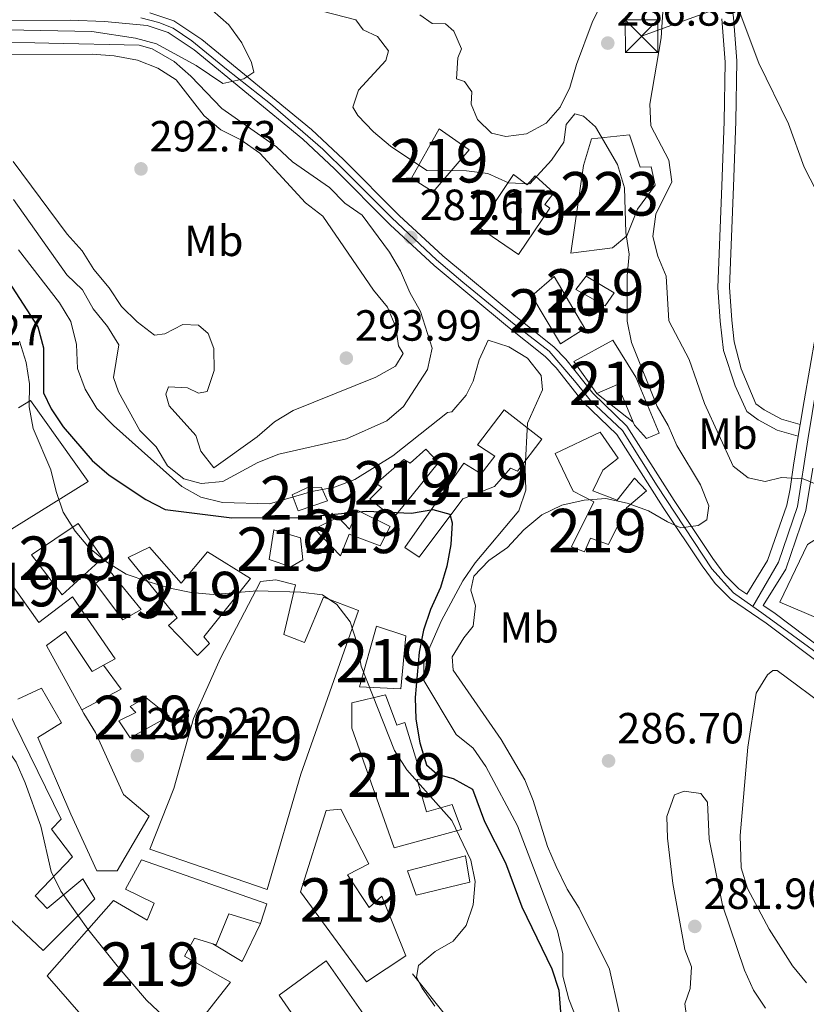
# Model space of a CAD drawing. Units: metres. Extents: x 608343 to 615298, y 4669119 to 4673859.
# Drawn here: x 612859 to 613040, y 4672304 to 4672531 of the extents above; entities that cross this region are included whole.
import ezdxf
from ezdxf.enums import TextEntityAlignment as Align

# ---------------------------------------------------------------- set-up
doc = ezdxf.new("R2010")
doc.units = ezdxf.units.M
doc.header["$MEASUREMENT"] = 0
for name, pattern in [('DGN Style 3', [121.43782000000002, 86.74130000000001, -34.69652000000001]), ('DGN Style 4', [138.87282130000003, 69.39304000000001, -34.69652000000001, 0.08674130000000001, -34.69652000000001]), ('DGN Style 7', [173.48260000000005, 78.06717, -34.69652000000001, 26.02239, -34.69652000000001])]:
    doc.linetypes.add(name, pattern=pattern)
for name, color, linetype, lineweight in [('Nivel 15', 7, 'Continuous', 0), ('Nivel 16', 7, 'Continuous', 0), ('Nivel 21', 7, 'Continuous', 0), ('Nivel 23', 7, 'Continuous', 0), ('Nivel 32', 7, 'Continuous', 0), ('Nivel 36', 7, 'Continuous', 0), ('Nivel 37', 7, 'Continuous', 0), ('Nivel 4', 7, 'Continuous', 0), ('Nivel 41', 7, 'Continuous', 0), ('Nivel 48', 7, 'Continuous', 0), ('Nivel 5', 7, 'Continuous', 0), ('Nivel 52', 7, 'Continuous', 0), ('Nivel 54', 7, 'Continuous', 0), ('Nivel 7', 7, 'Continuous', 0)]:
    doc.layers.add(name, color=color, linetype=linetype, lineweight=lineweight)
doc.styles.add('Style-arial', font='arial.shx', dxfattribs={"bigfont": 'arialbig.shx'})
doc.styles.add('Style-Arial Narrow', font='txt')

# ---------------------------------------------------------------- blocks, each defined once
blk = doc.blocks.new('5PATER')
at = {"layer": 'Nivel 7', "linetype": 'Continuous', "lineweight": 0}
h = blk.add_hatch(color=51, dxfattribs=at)
edge = h.paths.add_edge_path()
edge.add_ellipse((-0.003697630017995834, -0.004102867096662521), major_axis=(-1.095731442372465, -1.110710699892244), ratio=0.9994222409660318, start_angle=0, end_angle=360)
blk = doc.blocks.new('5TME_1')
at = {"layer": 'Nivel 32', "color": 7, "linetype": 'Continuous', "lineweight": 0}
for p, q in [((-37.49965077638626, 37.49965074658394), (37.49965074658394, -37.49965074658394)), ((37.19965353608131, 37.79964795708656), (-37.19965356588364, -37.79964795708656))]:
    blk.add_line(p, q, dxfattribs=at)
at = {"layer": 'Nivel 32', "color": 7, "linetype": 'Continuous', "lineweight": 0, "flags": 128}
blk.add_lwpolyline([(-37.49965077638626, -37.49965074658394), (37.49965074658394, -37.49965074658394), (37.49965074658394, 37.49965074658394), (-37.49965077638626, 37.49965074658394), (-37.19965356588364, -37.79964795708656)], dxfattribs=at)

msp = doc.modelspace()

# ---------------------------------------------------------------- linework, layer by layer
at = {"layer": 'Nivel 15', "color": 51, "linetype": 'Continuous', "lineweight": 13}
for points in [[(612955.4499999993, 4672505.550000001, 289), (612949.120000001, 4672494.199999999, 288.59), (612954.0500000007, 4672491.050000001, 288.38), (612962.3299999982, 4672500.68, 289), (612955.4499999993, 4672505.550000001, 289)], [(612972.5300000012, 4672495.050000001, 286.5), (612964.5100000016, 4672482.91, 286.92), (612973.6900000013, 4672476.629999999, 286.29), (612980.8399999999, 4672487.289999999, 285.66), (612979.6900000013, 4672488.16, 285.87), (612981.7699999996, 4672490.780000001, 285.66), (612977.5399999991, 4672494.739999998, 286.08), (612975.6400000006, 4672492.620000001, 287.13), (612972.5300000012, 4672495.050000001, 286.5)], [(612981.8999999985, 4672471.559999999, 284.62), (612988.9200000018, 4672459.670000002, 283.58), (612983.3099999987, 4672456.149999999, 283.16), (612976.7699999996, 4672467.190000001, 283.16), (612981.8999999985, 4672471.559999999, 284.62)], [(612989.2600000016, 4672471.690000001, 285.66), (612995.6700000018, 4672467.830000002, 285.87), (612993.5799999982, 4672464.890000001, 286.29), (612986.8299999982, 4672468.580000002, 285.87), (612989.2600000016, 4672471.690000001, 285.66)], [(612986.370000001, 4672452.059999999, 287.13), (612995.3599999994, 4672456.98, 286.29), (613000.6400000006, 4672448.48, 287.96), (613005.9600000009, 4672435.640000001, 287.13), (613003.0799999982, 4672434.379999999, 286.29), (613000.3299999982, 4672437.469999999, 286.29), (613000.0399999991, 4672438.149999999, 286.35), (612996.4100000001, 4672446.760000002, 287.13), (612991.6799999997, 4672444.719999999, 287.13), (612986.370000001, 4672452.059999999, 287.13)], [(612849.3000000007, 4672408.690000001, 274.08), (612874.8000000007, 4672424.52, 278.04), (612861.620000001, 4672443.100000001, 274.28), (612858.8399999999, 4672441.440000001, 273.95)], [(612961.1600000001, 4672428.699999999, 281.28), (612947.5899999999, 4672409.370000001, 277.94), (612950.8599999994, 4672407.109999999, 277.94), (612960.9299999997, 4672420.52, 281.91), (612968.1900000013, 4672423.330000002, 281.07), (612971.8200000003, 4672427.57, 286.71), (612973.4699999988, 4672426.859999999, 286.92), (612979.0199999996, 4672434.219999999, 286.92), (612970.3500000015, 4672440.98, 285.04), (612964.2800000012, 4672432.960000001, 285.04), (612968.2199999988, 4672430.34, 286.29), (612965.1000000015, 4672426.25, 283.16), (612961.1600000001, 4672428.699999999, 281.28)], [(613003.0799999982, 4672422.350000001, 289.42), (612998.4600000009, 4672418.469999999, 288.8), (612994.379999999, 4672410.07, 290.05), (612990.25, 4672411.52, 290.05), (612988.8200000003, 4672408.379999999, 289.63), (612985.8500000015, 4672409.469999999, 290.05), (612990.9800000004, 4672419.850000001, 289), (612986.2100000009, 4672422.32, 286.08), (612982.1000000015, 4672430.960000001, 284.41), (612992.4299999997, 4672435.850000001, 285.25), (612996.6099999994, 4672429.890000001, 285.66), (612993.0199999996, 4672427.149999999, 285.66), (612990.7199999988, 4672422.359999999, 288.8), (612996.3399999999, 4672420.199999999, 289), (613000.3200000003, 4672425.27, 289.21), (613003.0799999982, 4672422.350000001, 289.42)], [(612952.3900000006, 4672431.960000001, 279.19), (612955.3099999987, 4672428.870000001, 277.94), (612949.2600000016, 4672421.350000001, 280.03), (612944.9299999997, 4672416.129999999, 279.61), (612939.5399999991, 4672420.449999999, 280.66), (612942.2899999991, 4672423.219999999, 281.28), (612940.9800000004, 4672424.09, 281.49), (612947.3099999987, 4672429.59, 280.03), (612948.7899999991, 4672428.710000001, 278.78), (612952.3900000006, 4672431.960000001, 279.19)], [(612929.8399999999, 4672420.059999999, 282.53), (612923.0899999999, 4672417.739999998, 282.32), (612921.6900000013, 4672421.449999999, 282.53), (612925.0799999982, 4672423.030000001, 282.12), (612928.4200000018, 4672423.100000001, 282.12), (612929.8399999999, 4672420.059999999, 282.53)], [(612944.2100000009, 4672414.140000001, 279.19), (612941.9100000001, 4672409.699999999, 278.57), (612934.8099999987, 4672412.399999999, 280.24), (612932.8299999982, 4672407.440000001, 280.66), (612926.8200000003, 4672413.629999999, 280.45), (612932.2399999984, 4672416.309999999, 281.49), (612934.8399999999, 4672413.57, 279.82), (612936.8000000007, 4672417.859999999, 279.4), (612944.2100000009, 4672414.140000001, 279.19)], [(612861.8000000007, 4672407.68, 275.33), (612868.8900000006, 4672398.460000001, 276.58), (612878.1499999985, 4672406.890000001, 274.49), (612872.5300000012, 4672414.899999999, 277.83), (612861.8000000007, 4672407.68, 275.33)], [(612917.4600000009, 4672413.390000001, 279.4), (612923.5899999999, 4672411.539999999, 278.98), (612924.120000001, 4672406.52, 279.19), (612921.3999999985, 4672404.920000002, 279.19), (612916.4299999997, 4672406.57, 279.19), (612917.4600000009, 4672413.390000001, 279.4)], [(612895.3099999987, 4672393.210000001, 273.24), (612884, 4672407.059999999, 274.49), (612888.9100000001, 4672409.43, 274.08), (612896.1999999993, 4672401.199999999, 277.62), (612902.25, 4672408.379999999, 277.21), (612912.1000000015, 4672402.260000002, 277.21), (612901.370000001, 4672388.859999999, 273.66), (612902.6700000018, 4672387.32, 272.4), (612899.9100000001, 4672384.559999999, 272.82), (612893.2600000016, 4672391.43, 272.2), (612895.3099999987, 4672393.210000001, 273.24)], [(612858.6999999993, 4672374.52, 275.12), (612864.120000001, 4672377.039999999, 275.33), (612868.7399999984, 4672369.059999999, 274.08), (612863.3000000007, 4672365.699999999, 271.78), (612870.8299999982, 4672348.120000001, 275.54), (612876.8099999987, 4672335.09, 275.54), (612881.4899999984, 4672335.120000001, 274.7), (612888.8599999994, 4672347.609999999, 268.86), (612882.9800000004, 4672352.620000001, 269.48), (612876.5300000012, 4672366.84, 270.53), (612873.8099999987, 4672371.260000002, 272.61), (612873.370000001, 4672372.07, 272.76), (612865.2300000004, 4672386.870000001, 275.33), (612869.6600000001, 4672390.080000002, 275.33), (612875.75, 4672380.890000001, 275.54), (612878.370000001, 4672382.309999999, 274.91), (612881.0100000016, 4672383.75, 274.28), (612871.2199999988, 4672398.059999999, 274.08), (612863.5399999991, 4672392.09, 273.45), (612851.9600000009, 4672408.289999999, 275.54)], [(612879.8999999985, 4672403.830000002, 271.36), (612876.4899999984, 4672401.09, 271.36), (612882.7699999996, 4672392.719999999, 271.36), (612887.0100000016, 4672395.109999999, 271.57), (612879.8999999985, 4672403.830000002, 271.36)], [(612914.4200000018, 4672401.530000001, 273.87), (612905.2399999984, 4672383.91, 277.62), (612899.0100000016, 4672370.050000001, 275.33), (612894.5500000007, 4672353.969999999, 274.08), (612888.9800000004, 4672340.09, 275.12), (612915.9499999993, 4672330.82, 270.73), (612923.7100000009, 4672357.330000002, 272.4), (612936.9600000009, 4672394.879999999, 279.5), (612928.8599999994, 4672397.949999999, 279.71), (612924.5599999987, 4672387.550000001, 278.25), (612919.7600000016, 4672389.350000001, 275.95), (612922.4200000018, 4672400.800000001, 274.08), (612917.9400000013, 4672401.93, 273.66), (612914.4200000018, 4672401.530000001, 273.87)], [(612947.8200000003, 4672389.07, 278.25), (612946.6499999985, 4672376.899999999, 277), (612937.1400000006, 4672377.34, 275.33), (612941.0300000012, 4672391.260000002, 275.95), (612947.8200000003, 4672389.07, 278.25)], [(612852.370000001, 4672379.949999999, 273.56), (612868.6499999985, 4672346.920000002, 272.3), (612866.4200000018, 4672344.640000001, 272.93), (612871.25, 4672338.330000002, 273.56), (612862.6499999985, 4672329.379999999, 276.48), (612865.4100000001, 4672326.460000001, 275.64), (612873.620000001, 4672333.25, 272.09), (612876.3299999982, 4672328.66, 272.09), (612864.4699999988, 4672316.800000001, 274.39), (612855.0300000012, 4672325.75, 269.59)], [(612888.0700000003, 4672374.91, 270.21), (612893.4600000009, 4672370.580000002, 269.38), (612884.4699999988, 4672365.66, 268.75), (612881.9100000001, 4672369.57, 268.96), (612885.8000000007, 4672371.469999999, 269.79), (612884.5, 4672372.84, 270), (612888.0700000003, 4672374.91, 270.21)], [(612943.1000000015, 4672375.5, 273.24), (612935.3599999994, 4672373.710000001, 273.24), (612935.370000001, 4672367.859999999, 277.21), (612945.120000001, 4672340.359999999, 275.74), (612960.6099999994, 4672344.600000001, 274.49), (612958.4299999997, 4672350.350000001, 274.08), (612952.5399999991, 4672348.670000002, 276.37), (612950.4100000001, 4672356.080000002, 276.37), (612951.5799999982, 4672356.219999999, 276.37), (612947.6000000015, 4672369.190000001, 277.21), (612945.7399999984, 4672368.580000002, 271.99), (612943.1000000015, 4672375.5, 273.24)], [(612932.8399999999, 4672349.219999999, 272.61), (612929.4899999984, 4672348.98, 272.2), (612923.620000001, 4672330.27, 274.08), (612938.75, 4672309.629999999, 275.95), (612947.7699999996, 4672315.559999999, 275.95), (612942.3099999987, 4672329.239999998, 275.33), (612939.3900000006, 4672326.649999999, 275.12), (612934.4200000018, 4672334.140000001, 274.91), (612939.3399999999, 4672336.68, 274.7), (612932.8399999999, 4672349.219999999, 272.61)], [(612887.0700000003, 4672337.640000001, 273.87), (612915.8599999994, 4672327.48, 270.73), (612914.3999999985, 4672323.010000002, 270.94), (612907.1099999994, 4672325.219999999, 271.78), (612904.2399999984, 4672318.109999999, 271.99), (612903.4699999988, 4672318.34, 272.05), (612899.2699999996, 4672319.59, 272.4), (612896.9800000004, 4672315.48, 278.88), (612907.5100000016, 4672309.5, 275.95), (612899.7100000009, 4672299.530000001, 277.42), (612885.6799999997, 4672287.73, 277.21), (612865.4499999993, 4672311.010000002, 276.79), (612880.629999999, 4672328.300000001, 274.49), (612888.3599999994, 4672323.739999998, 271.99), (612889.9699999988, 4672327.699999999, 273.45), (612883.379999999, 4672330.890000001, 273.66), (612887.0700000003, 4672337.640000001, 273.87)], [(612918.7399999984, 4672306.559999999, 273.55), (612929.4800000004, 4672314.449999999, 273.97), (612953.1000000015, 4672280.710000001, 274.18), (612968.7399999984, 4672254.710000001, 273.55), (612959.0700000003, 4672249.129999999, 274.8), (612928.370000001, 4672292.59, 274.59), (612918.7399999984, 4672306.559999999, 273.55)]]:
    msp.add_polyline3d(points, dxfattribs=at)
at = {"layer": 'Nivel 15', "color": 1, "linetype": 'Continuous', "lineweight": 13}
msp.add_polyline3d([(612999.1900000013, 4672504.120000001, 287.06), (612990.4800000004, 4672503.190000001, 286.85), (612988.6400000006, 4672497.07, 288.52), (612985.7300000004, 4672476.93, 287.06), (612995.2899999991, 4672478.170000002, 287.06), (612998.5399999991, 4672480.920000002, 287.68), (613001.0500000007, 4672487.030000001, 288.1), (613005.0500000007, 4672492.600000001, 287.48), (613004.1700000018, 4672496.800000001, 288.1), (613001.6600000001, 4672496.699999999, 287.89), (612999.1900000013, 4672504.120000001, 287.06)], dxfattribs=at)
at = {"layer": 'Nivel 16', "color": 1, "linetype": 'Continuous', "lineweight": 13, "elevation": 286.31, "flags": 128}
msp.add_lwpolyline([(613000.0399999991, 4672438.149999999), (612991.6799999997, 4672444.719999999)], dxfattribs=at)
at = {"layer": 'Nivel 16', "color": 1, "linetype": 'Continuous', "lineweight": 13, "extrusion": (-0.06596919631637199, -0.04857072695820793, 0.9966388260649508), "elevation": -267101.8005159421, "flags": 128}
msp.add_lwpolyline([(-3399193.796760606, 3252831.778772924), (-3399187.016495124, 3252831.778772924), (-3399188.515197501, 3252821.647060771)], dxfattribs=at)
at = {"layer": 'Nivel 16', "color": 1, "linetype": 'Continuous', "lineweight": 13, "extrusion": (0.001286621144558179, -0.03724873674245487, 0.9993051967327707), "elevation": -172978.9992524488, "flags": 128}
msp.add_lwpolyline([(773841.1817802638, 4645160.33479966), (773836.6829174049, 4645151.749024628), (773830.0970828533, 4645156.041912144)], dxfattribs=at)
at = {"layer": 'Nivel 16', "color": 1, "linetype": 'Continuous', "lineweight": 13, "extrusion": (-0.04929940739594472, 0.06233327764995213, 0.9968370633798799), "elevation": 261291.9627516684, "flags": 128}
msp.add_lwpolyline([(-3379150.32916788, -3274029.784043495), (-3379150.32916788, -3274016.571916491)], dxfattribs=at)
at = {"layer": 'Nivel 16', "color": 1, "linetype": 'Continuous', "lineweight": 13}
msp.add_polyline3d([(612948.1799999997, 4672335.059999999, 271), (612961.4699999988, 4672338.530000001, 271), (612962.4699999988, 4672332.489999998, 271.21), (612950.1900000013, 4672329.489999998, 271.42), (612948.1799999997, 4672335.059999999, 271)], dxfattribs=at)
at = {"layer": 'Nivel 21', "color": 7, "linetype": 'DGN Style 3', "lineweight": 0}
msp.add_polyline3d([(612956.5399999991, 4672576.91, 293.83), (612971.3500000015, 4672570.48, 293.34), (612986.1900000013, 4672565.48, 293.02), (612994.7899999991, 4672560.530000001, 292.39), (613002.4100000001, 4672557.469999999, 291.55), (613006.7199999988, 4672554.960000001, 291.82), (613010.9100000001, 4672551.48, 292.52), (613015.0100000016, 4672546.780000001, 293.43), (613020.1099999994, 4672540.649999999, 293.64), (613022.4200000018, 4672535.420000002, 294.36), (613023.0799999982, 4672531.100000001, 294.68), (613023.8099999987, 4672521.129999999, 294.29), (613023.6099999994, 4672507.16, 293.85), (613023.0300000012, 4672492.280000001, 294.1), (613022.1099999994, 4672469.109999999, 292.19), (613022.6499999985, 4672461.57, 291.55), (613023.1900000013, 4672456.609999999, 291.56), (613024.8200000003, 4672450.399999999, 291.29), (613028.2300000004, 4672442.34, 291.14), (613030.129999999, 4672440.949999999, 290.93), (613034.0799999982, 4672438.830000002, 290.02), (613038.4100000001, 4672437.609999999, 290.72)], dxfattribs=at)
at = {"layer": 'Nivel 21', "color": 7, "linetype": 'Continuous', "lineweight": 13}
for points in [[(613057.0300000012, 4672372.050000001, 289), (613030.5599999987, 4672391.98, 287.92), (613022.3599999994, 4672397.550000001, 286.87), (613018.8399999999, 4672401.109999999, 286.44), (613015.870000001, 4672405.120000001, 286.02), (613006.9100000001, 4672418.539999999, 284.37), (612996.2699999996, 4672435.330000002, 282.97), (612988.5399999991, 4672442.77, 282.28), (612982.3200000003, 4672450.609999999, 281.82), (612979.8099999987, 4672453.210000001, 281.65), (612971.1499999985, 4672460.129999999, 279.98), (612954.3299999982, 4672474.129999999, 281.65), (612944.2300000004, 4672483.440000001, 282.28), (612931.3999999985, 4672496.330000002, 282.49), (612924.1600000001, 4672503.120000001, 281.24), (612899.1499999985, 4672523.620000001, 279), (612893.1799999997, 4672527.640000001, 278.52), (612888.3999999985, 4672529.210000001, 278.38), (612878.5599999987, 4672530.140000001, 278.18), (612870.7300000004, 4672530.460000001, 277.81), (612852.8299999982, 4672530.43, 275.18), (612832.8599999994, 4672531.289999999, 274.29)], [(613041.8900000006, 4672458.07, 291.82), (613039.3299999982, 4672443.02, 290.63), (613038.4100000001, 4672437.609999999, 290.57), (613037.9499999993, 4672434.949999999, 290.54), (613036.8099999987, 4672428.23, 290.47), (613036.1099999994, 4672422.809999999, 289.61), (613035.3099999987, 4672419.07, 288.96), (613030.9100000001, 4672406.350000001, 287.62), (613026.1000000015, 4672398.600000001, 286.97), (613024.2699999996, 4672399.850000001, 286.87), (613021.1000000015, 4672403.050000001, 286.44), (613018.3000000007, 4672406.830000002, 286.02), (613009.3999999985, 4672420.16, 284.37), (612998.5899999999, 4672437.219999999, 282.97), (612990.75, 4672444.77, 282.28), (612984.5599999987, 4672452.580000002, 281.82), (612981.8099999987, 4672455.41, 281.65), (612973.0300000012, 4672462.440000001, 279.98), (612956.2899999991, 4672476.370000001, 281.65), (612946.3000000007, 4672485.580000002, 282.28), (612933.4699999988, 4672498.460000001, 282.49), (612926.120000001, 4672505.350000001, 281.24), (612900.9200000018, 4672526.010000002, 279), (612894.5, 4672530.330000002, 278.52), (612889.0100000016, 4672532.140000001, 278.38)], [(613058.9100000001, 4672374.359999999, 289), (613032.2899999991, 4672394.399999999, 287.92), (613029.870000001, 4672396.039999999, 286.96), (613035.0500000007, 4672404.370000001, 287.62), (613039.7100000009, 4672417.850000001, 288.96), (613041.3200000003, 4672427.559999999, 290.47)], [(613040.0599999987, 4672410.010000002, 288.85), (613043.8000000007, 4672412.41, 289.06), (613058.2100000009, 4672389.789999999, 288.85), (613055.1400000006, 4672387.699999999, 288.85), (613033.6799999997, 4672396.82, 288.22), (613040.0599999987, 4672410.010000002, 288.85)]]:
    msp.add_polyline3d(points, dxfattribs=at)
at = {"layer": 'Nivel 21', "color": 7, "linetype": 'Continuous', "lineweight": 0}
msp.add_polyline3d([(613020.4200000018, 4672530.800000001, 294.68), (613021.129999999, 4672520.830000002, 294.29), (613020.9299999997, 4672507.23, 293.85), (613020.3500000015, 4672492.390000001, 294.1), (613019.4299999997, 4672469.059999999, 292.19), (613019.9800000004, 4672461.309999999, 291.55), (613020.8000000007, 4672454.609999999, 291.55), (613023.4100000001, 4672446.52, 291.14), (613026.0899999999, 4672440.600000001, 291.14), (613028.6999999993, 4672438.690000001, 290.93), (613033.0700000003, 4672436.34, 290.02), (613037.9499999993, 4672434.949999999, 290.72)], dxfattribs=at)
at = {"layer": 'Nivel 23', "color": 7, "linetype": 'DGN Style 4', "lineweight": 0}
for points in [[(612886.9299999997, 4672530.989999998, 278.35), (612891.1000000015, 4672529.899999999, 278.45), (612894.3599999994, 4672528.629999999, 278.56), (612898.6099999994, 4672525.73, 278.89), (612906.5799999982, 4672519.210000001, 279.59), (612916.6900000013, 4672511.280000001, 280.48), (612928.7300000004, 4672500.859999999, 281.85), (612934.3500000015, 4672495.330000002, 282.46), (612944.5500000007, 4672485.050000001, 282.29), (612954.870000001, 4672475.449999999, 281.67), (612960.9299999997, 4672470.289999999, 281.08), (612972.6700000018, 4672460.620000001, 280.11), (612980.7300000004, 4672454.460000001, 281.63), (612986.5199999996, 4672447.670000002, 282.05), (612990.2100000009, 4672443.09, 282.34), (612997.5399999991, 4672436.199999999, 282.98), (613005.5100000016, 4672423.52, 284.02), (613018.0599999987, 4672404.48, 286.18), (613023.0399999991, 4672398.960000001, 286.84), (613027.4899999984, 4672395.800000001, 287.11)], [(613027.4899999984, 4672395.800000001, 287.11), (613033.3900000006, 4672405.969999999, 287.68), (613037.75, 4672418.780000001, 289.02), (613040.1700000018, 4672434.07, 290.54), (613043.0500000007, 4672451.77, 292.06), (613044.4499999993, 4672460.050000001, 292.08), (613049.8299999982, 4672484.789999999, 294.7), (613051.8299999982, 4672497.43, 296.18), (613052.7899999991, 4672509.460000001, 297.28), (613054.9100000001, 4672521.580000002, 298.04)], [(613027.4899999984, 4672395.800000001, 287.11), (613029.5599999987, 4672394.34, 287.38), (613036.5899999999, 4672389.210000001, 288.13), (613046, 4672382.32, 288.51)]]:
    msp.add_polyline3d(points, dxfattribs=at)
at = {"layer": 'Nivel 32', "color": 6, "linetype": 'DGN Style 7', "lineweight": 0}
msp.add_polyline3d([(613001.9400000013, 4672526.800000001, 288.86), (613057.3500000015, 4672547.030000001, 302.09), (613147.2399999984, 4672410.239999998, 301.13), (613230.8299999982, 4672283.02, 300.99)], dxfattribs=at)
at = {"layer": 'Nivel 36', "color": 92, "linetype": 'Continuous', "lineweight": 0}
msp.add_polyline3d([(613039.8000000007, 4672309.390000001, 288.36), (613036.5799999982, 4672313.300000001, 288.22), (613031.2800000012, 4672321.719999999, 287.94), (613026.3099999987, 4672331.050000001, 287.94), (613024.8299999982, 4672335.77, 287.94), (613024.5899999999, 4672343.210000001, 287.94), (613026.3500000015, 4672363.530000001, 287.94), (613028.2899999991, 4672375.870000001, 287.94), (613030.8999999985, 4672380.120000001, 287.94), (613032.1099999994, 4672381.109999999, 287.94), (613033.1099999994, 4672381.080000002, 287.94), (613045.2300000004, 4672372.059999999, 287.94)], dxfattribs=at)
at = {"layer": 'Nivel 4', "color": 30, "linetype": 'Continuous', "lineweight": 30, "elevation": 275, "flags": 128}
msp.add_lwpolyline([(612854.8500000015, 4672473.059999999), (612863.3099999987, 4672460.039999999), (612864.6000000015, 4672455.199999999), (612864.5399999991, 4672444.899999999), (612866.3299999982, 4672441.210000001), (612869.1000000015, 4672437.050000001), (612875.7600000016, 4672429.32), (612879.6700000018, 4672425.98), (612888.1000000015, 4672420.379999999), (612892.5500000007, 4672418.100000001), (612907.8000000007, 4672416.149999999), (612923.370000001, 4672416.210000001), (612938.6600000001, 4672417.670000002), (612949.0799999982, 4672417.210000001), (612954.0100000016, 4672418.120000001), (612957.8999999985, 4672416.989999998), (612958.4400000013, 4672415.02), (612958.129999999, 4672410.030000001), (612957.2300000004, 4672405.030000001), (612955.7399999984, 4672400.18), (612953.4299999997, 4672395.080000002), (612951.8299999982, 4672390.350000001), (612950.8500000015, 4672385.309999999), (612949.9299999997, 4672374.93), (612950.1000000015, 4672369.93), (612951, 4672364.460000001), (612952.5399999991, 4672359.440000001), (612954.9699999988, 4672357.309999999), (612958.6600000001, 4672356.330000002), (612963.1400000006, 4672353.82), (612965.8900000006, 4672346.43), (612970.7300000004, 4672336.93), (612974.4400000013, 4672326.84), (612981.3299999982, 4672312.559999999), (612982.9800000004, 4672307.719999999), (612983.3099999987, 4672302.73)], dxfattribs=at)
at = {"layer": 'Nivel 5', "color": 30, "linetype": 'Continuous', "lineweight": 0, "flags": 128}
for points, elevation in [([(612950.9899999984, 4672531.68), (612953.870000001, 4672529.670000002), (612956.9200000018, 4672529.66), (612958.8000000007, 4672527.920000002), (612960.620000001, 4672523.91), (612959.7199999988, 4672521.84), (612959.4699999988, 4672516.969999999), (612961.2800000012, 4672516.399999999), (612962.9699999988, 4672514), (612962.7800000012, 4672511.170000002), (612964.2899999991, 4672507.66), (612967.5, 4672504.489999998), (612970.7399999984, 4672503.73), (612975.5199999996, 4672504.399999999), (612980, 4672506.800000001), (612983.2600000016, 4672510.489999998), (612985.4699999988, 4672514.98), (612987, 4672520.300000001), (612990.6099999994, 4672529.949999999), (612995.1799999997, 4672539.280000001)], 290), ([(613007.0799999982, 4672536.059999999), (613006.4400000013, 4672526.43), (613003.8500000015, 4672511.18)], 290), ([(613023.4600000009, 4672535.149999999), (613028.8999999985, 4672520.57), (613035.6900000013, 4672506.66), (613039.2699999996, 4672496.73), (613046.3500000015, 4672483.010000002)], 295), ([(612903.3000000007, 4672532.77), (612907.129999999, 4672529.41), (612910.1600000001, 4672525.260000002), (612912.3500000015, 4672520.75), (612912.879999999, 4672518.489999998), (612910.5599999987, 4672516.98), (612905.7699999996, 4672515.890000001), (612899.6799999997, 4672520.050000001), (612890.5, 4672525.039999999), (612885.6700000018, 4672526.309999999), (612875.6600000001, 4672527.830000002), (612844.3299999982, 4672528.489999998)], 280), ([(612926.1900000013, 4672533.149999999), (612936.2899999991, 4672530.559999999), (612938.0100000016, 4672528.239999998), (612941.3299999982, 4672526.710000001), (612943.8299999982, 4672523.449999999), (612943.1799999997, 4672521.190000001), (612936.9200000018, 4672514.359999999), (612935.6600000001, 4672510.5), (612936.8000000007, 4672508.580000002), (612940.370000001, 4672504.84), (612944.3099999987, 4672501.57), (612952.6499999985, 4672495.91), (612961.6999999993, 4672495.899999999), (612966.6600000001, 4672495.280000001), (612971.3999999985, 4672493.140000001), (612976.2600000016, 4672492.870000001), (612981.25, 4672498.330000002), (612984.0799999982, 4672502.449999999), (612984.629999999, 4672506.469999999), (612986.629999999, 4672508.940000001), (612988.5799999982, 4672508.460000001), (612991.3500000015, 4672506), (612996.4400000013, 4672497.309999999), (612998, 4672491.98), (612998.3399999999, 4672481.670000002), (612999.1099999994, 4672476.73), (612998.6600000001, 4672471.73), (612998.6099999994, 4672461.34), (612999.620000001, 4672456.440000001), (613005.5300000012, 4672441.73), (613008.0700000003, 4672437.350000001), (613010.0399999991, 4672432.760000002), (613015.5, 4672423.73), (613017.4299999997, 4672418.940000001), (613016.9200000018, 4672415.73), (613014.9200000018, 4672414.390000001), (613010.9800000004, 4672413.870000001), (613007.870000001, 4672415.219999999), (613003.5300000012, 4672417.789999999), (612998.629999999, 4672419.510000002), (612993.7199999988, 4672420.59), (612988.7399999984, 4672420.210000001), (612983.620000001, 4672419.050000001), (612979.0199999996, 4672416.830000002), (612974.870000001, 4672413.43), (612971.1600000001, 4672409.379999999), (612966.870000001, 4672406.34), (612963.4100000001, 4672402.75), (612962.7199999988, 4672399.52), (612963.7800000012, 4672395.989999998)], 285), ([(612857.7199999988, 4672489.32), (612869.9299999997, 4672471.989999998), (612873.5500000007, 4672468.510000002), (612876.0199999996, 4672464.149999999), (612879.2399999984, 4672460.140000001), (612881.8999999985, 4672455.899999999), (612880.6400000006, 4672448.420000002), (612881.8200000003, 4672445.09), (612886.7300000004, 4672436.25), (612890.4200000018, 4672432.510000002), (612893.0300000012, 4672428.109999999), (612896.7800000012, 4672425.120000001), (612900.8099999987, 4672424.059999999), (612905.7899999991, 4672424.5), (612913.8299999982, 4672428.890000001), (612918.6000000015, 4672430.800000001), (612934.1499999985, 4672434.34), (612943.4600000009, 4672438.43), (612947.25, 4672441.73), (612952.7800000012, 4672450.210000001), (612953.8500000015, 4672455.100000001), (612951.1799999997, 4672463.550000001), (612948.75, 4672467.93), (612946.5700000003, 4672472.920000002), (612944.0300000012, 4672477.219999999), (612937.7800000012, 4672485.699999999), (612933.8000000007, 4672488.460000001), (612930.2800000012, 4672492.010000002), (612921.8000000007, 4672497.940000001), (612918.1099999994, 4672501.359999999), (612905.5300000012, 4672510.18), (612898.379999999, 4672517.609999999), (612894.5700000003, 4672520.949999999), (612889.5100000016, 4672523.920000002), (612886.5500000007, 4672524.739999998), (612865.7699999996, 4672525.170000002), (612839.8399999999, 4672525.800000001)], 285), ([(612857.6099999994, 4672498.010000002), (612870.0100000016, 4672481.32), (612873.4899999984, 4672477.469999999), (612876.1600000001, 4672473.239999998), (612879.6400000006, 4672468.960000001), (612882.4600000009, 4672464.73), (612886.1099999994, 4672461.219999999), (612890.0599999987, 4672458.129999999), (612892.4600000009, 4672458.399999999), (612896.6099999994, 4672460.550000001), (612900.1900000013, 4672460.399999999), (612902.379999999, 4672458.48), (612903.6900000013, 4672455.039999999), (612903.7600000016, 4672450.030000001), (612902.1400000006, 4672445.210000001), (612900.1600000001, 4672444.82), (612897.6600000001, 4672446.059999999), (612893.3099999987, 4672446.27), (612892.6400000006, 4672444.539999999), (612893.4100000001, 4672441.870000001), (612899.5700000003, 4672435.080000002), (612900.6799999997, 4672431.510000002), (612903.7100000009, 4672427.68), (612913.6900000013, 4672434.800000001), (612917.6400000006, 4672438.23), (612921.8999999985, 4672440.850000001), (612940.8900000006, 4672448.460000001), (612945.3999999985, 4672450.98), (612947.1700000018, 4672453.93), (612946.1099999994, 4672455.670000002), (612945.4899999984, 4672459.940000001), (612943.5899999999, 4672464.57), (612940.3399999999, 4672468.440000001), (612928.7199999988, 4672485.460000001), (612924.7699999996, 4672488.530000001), (612914.2800000012, 4672499.920000002), (612909.9200000018, 4672502.98), (612905.3000000007, 4672505.260000002), (612901.4600000009, 4672508.469999999), (612895.0100000016, 4672516.760000002), (612890.8099999987, 4672519.460000001), (612886.1499999985, 4672521.280000001), (612880.8000000007, 4672522.25), (612875.7600000016, 4672522.68), (612848.3999999985, 4672522.620000001)], 290), ([(613003.8500000015, 4672511.18), (613004.1099999994, 4672506.18), (613008.1799999997, 4672498.300000001), (613008.8900000006, 4672493.34), (613005.1999999993, 4672485.879999999), (613004.5700000003, 4672480.75), (613005.7100000009, 4672476.300000001), (613007.6099999994, 4672471.670000002), (613008.1999999993, 4672461.41), (613012.870000001, 4672452.539999999), (613016.4299999997, 4672442.449999999), (613023, 4672428.059999999), (613026.4299999997, 4672425.370000001), (613030.3299999982, 4672424.489999998), (613034.1000000015, 4672425.440000001), (613039.0899999999, 4672425.100000001), (613043.9200000018, 4672423.100000001)], 290), ([(612858.870000001, 4672477.719999999), (612868.2399999984, 4672465.539999999), (612870.8500000015, 4672461.289999999), (612872.1700000018, 4672456), (612872.3999999985, 4672450.43), (612874.1600000001, 4672445.75), (612876.8599999994, 4672441.27), (612880.620000001, 4672437.34), (612896.3500000015, 4672423.370000001), (612900.6900000013, 4672420.91), (612905.6600000001, 4672419.68), (612916.5199999996, 4672419.41), (612926.2399999984, 4672422.190000001), (612931.4100000001, 4672423.23), (612936.0899999999, 4672425.010000002), (612944.8200000003, 4672430.43), (612957.3999999985, 4672440.34), (612958.3500000015, 4672440.52), (612961.6700000018, 4672444.350000001), (612963.2399999984, 4672447.57), (612964.6400000006, 4672452.440000001), (612966.7300000004, 4672457), (612971.4800000004, 4672455.449999999), (612975.7800000012, 4672452.82), (612978.9100000001, 4672448.859999999), (612979.1600000001, 4672445.550000001), (612975.7600000016, 4672437.879999999), (612975.1900000013, 4672427.690000001), (612975.3299999982, 4672422.5), (612973.7899999991, 4672417.739999998), (612963.6900000013, 4672405.859999999), (612960.9100000001, 4672401.710000001), (612956.0300000012, 4672392.620000001), (612951.9699999988, 4672383.330000002), (612951.9699999988, 4672378.830000002), (612959.3299999982, 4672366.390000001), (612963.2399999984, 4672363.280000001), (612966.1600000001, 4672359.039999999), (612973.4499999993, 4672345.449999999), (612982.6600000001, 4672321.280000001), (612983.879999999, 4672316.059999999), (612983.8399999999, 4672310.879999999), (612985.2300000004, 4672305.620000001), (612987.0899999999, 4672300.98)], 280), ([(612859.0700000003, 4672456.760000002), (612860.620000001, 4672451.879999999), (612861.3900000006, 4672446.940000001), (612861.2699999996, 4672441.670000002), (612862.1999999993, 4672436.719999999), (612866.2699999996, 4672427.16), (612867.4600000009, 4672422.190000001), (612869.120000001, 4672417.469999999), (612871.879999999, 4672413.129999999), (612875.129999999, 4672409.210000001), (612879.1499999985, 4672406.010000002), (612883.5700000003, 4672403.210000001), (612888.5100000016, 4672401.52), (612893.6099999994, 4672399.98), (612898.5100000016, 4672399.010000002), (612903.5399999991, 4672398.580000002), (612913.629999999, 4672399.420000002), (612923.6799999997, 4672399.100000001), (612928.6400000006, 4672398.489999998), (612931.9400000013, 4672396.239999998), (612934.9800000004, 4672392.27), (612936.620000001, 4672387.300000001), (612937.5399999991, 4672382.07), (612945.1700000018, 4672362.760000002), (612948.0100000016, 4672358.309999999), (612958.3299999982, 4672346.670000002), (612962.7399999984, 4672337.57), (612963.6900000013, 4672332.640000001), (612963.2600000016, 4672327.289999999), (612961.6600000001, 4672322.550000001), (612958.6799999997, 4672318.940000001), (612954.5500000007, 4672316.57), (612950.7100000009, 4672313.350000001), (612950.2199999988, 4672310.670000002), (612951.5500000007, 4672308.109999999), (612954.4499999993, 4672304.030000001)], 270), ([(612737.9100000001, 4672417.899999999), (612750.629999999, 4672408.600000001), (612770.6099999994, 4672400.399999999), (612780.5799999982, 4672397.359999999), (612785.8500000015, 4672396.609999999), (612800.9499999993, 4672392.550000001), (612815.3399999999, 4672387.780000001), (612824.8200000003, 4672383.120000001), (612833.4499999993, 4672377.949999999), (612843.6099999994, 4672374.609999999), (612847.9100000001, 4672372.050000001), (612855.4400000013, 4672364.149999999), (612858.3299999982, 4672360.07), (612860.3399999999, 4672355.32), (612864, 4672345.330000002), (612866.3599999994, 4672334.91), (612868.5300000012, 4672330.399999999), (612874.7800000012, 4672321.670000002), (612881.4899999984, 4672313.25), (612888.2199999988, 4672305.370000001), (612892.1999999993, 4672301.629999999)], 265), ([(612963.7800000012, 4672395.989999998), (612963.2300000004, 4672391.309999999), (612961.0899999999, 4672388.640000001), (612958.4100000001, 4672384.260000002), (612958.7100000009, 4672381.170000002), (612969.6799999997, 4672365.239999998), (612975.129999999, 4672356.02), (612977.0300000012, 4672351.210000001), (612980.3500000015, 4672340.66), (612982.3000000007, 4672336.059999999), (612984.8399999999, 4672330.899999999), (612987.620000001, 4672326.48), (612994.5799999982, 4672312.5), (612996.8000000007, 4672302.57)], 285), ([(613012.3099999987, 4672301.120000001), (613011.8900000006, 4672304.57), (613013.1400000006, 4672308.030000001), (613013.4400000013, 4672313.030000001), (613011.879999999, 4672317), (613009.1000000015, 4672332.149999999), (613007.870000001, 4672342.59), (613007.7300000004, 4672347.59), (613009.5500000007, 4672352.559999999), (613011.75, 4672353.379999999), (613015.5899999999, 4672352.879999999), (613017.0700000003, 4672350.879999999), (613017.5, 4672342.350000001), (613020.5100000016, 4672327.199999999), (613025.5899999999, 4672312.309999999), (613027.629999999, 4672307.699999999), (613030.3900000006, 4672303.530000001)], 285)]:
    msp.add_lwpolyline(points, dxfattribs=dict(at, elevation=elevation))
at = {"layer": 'Nivel 52', "color": 1, "linetype": 'Continuous', "lineweight": 13}
for points in [[(612999.1900000013, 4672504.120000001, 287.06), (612990.4800000004, 4672503.190000001, 286.85), (612988.6400000006, 4672497.07, 288.52), (612985.7300000004, 4672476.93, 287.06), (612995.2899999991, 4672478.170000002, 287.06), (612998.5399999991, 4672480.920000002, 287.68), (613001.0500000007, 4672487.030000001, 288.1), (613005.0500000007, 4672492.600000001, 287.48), (613004.1700000018, 4672496.800000001, 288.1), (613001.6600000001, 4672496.699999999, 287.89)], [(612972.5300000012, 4672495.050000001, 286.5), (612964.5100000016, 4672482.91, 286.92), (612973.6900000013, 4672476.629999999, 286.29), (612980.8399999999, 4672487.289999999, 285.66), (612979.6900000013, 4672488.16, 285.87), (612981.7699999996, 4672490.780000001, 285.66), (612977.5399999991, 4672494.739999998, 286.08), (612975.6400000006, 4672492.620000001, 287.13)], [(612986.370000001, 4672452.059999999, 287.13), (612991.6799999997, 4672444.719999999, 287.13), (612996.4100000001, 4672446.760000002, 287.13), (613000.0399999991, 4672438.149999999, 286.35), (613000.3299999982, 4672437.469999999, 286.29), (613003.0799999982, 4672434.379999999, 286.29), (613005.9600000009, 4672435.640000001, 287.13), (613000.6400000006, 4672448.48, 287.96), (612995.3599999994, 4672456.98, 286.29)], [(612961.1600000001, 4672428.699999999, 281.28), (612947.5899999999, 4672409.370000001, 277.94), (612950.8599999994, 4672407.109999999, 277.94), (612960.9299999997, 4672420.52, 281.91), (612968.1900000013, 4672423.330000002, 281.07), (612971.8200000003, 4672427.57, 286.71), (612973.4699999988, 4672426.859999999, 286.92), (612979.0199999996, 4672434.219999999, 286.92), (612970.3500000015, 4672440.98, 285.04), (612964.2800000012, 4672432.960000001, 285.04), (612968.2199999988, 4672430.34, 286.29), (612965.1000000015, 4672426.25, 283.16)], [(613003.0799999982, 4672422.350000001, 289.42), (613000.3200000003, 4672425.27, 289.21), (612996.3399999999, 4672420.199999999, 289), (612990.7199999988, 4672422.359999999, 288.8), (612993.0199999996, 4672427.149999999, 285.66), (612996.6099999994, 4672429.890000001, 285.66), (612992.4299999997, 4672435.850000001, 285.25), (612982.1000000015, 4672430.960000001, 284.41), (612986.2100000009, 4672422.32, 286.08), (612990.9800000004, 4672419.850000001, 289), (612985.8500000015, 4672409.469999999, 290.05), (612988.8200000003, 4672408.379999999, 289.63), (612990.25, 4672411.52, 290.05), (612994.379999999, 4672410.07, 290.05), (612998.4600000009, 4672418.469999999, 288.8)], [(612952.3900000006, 4672431.960000001, 279.19), (612948.7899999991, 4672428.710000001, 278.78), (612947.3099999987, 4672429.59, 280.03), (612940.9800000004, 4672424.09, 281.49), (612942.2899999991, 4672423.219999999, 281.28), (612939.5399999991, 4672420.449999999, 280.66), (612944.9299999997, 4672416.129999999, 279.61), (612949.2600000016, 4672421.350000001, 280.03), (612955.3099999987, 4672428.870000001, 277.94)], [(612929.8399999999, 4672420.059999999, 282.53), (612928.4200000018, 4672423.100000001, 282.12), (612925.0799999982, 4672423.030000001, 282.12), (612921.6900000013, 4672421.449999999, 282.53), (612923.0899999999, 4672417.739999998, 282.32)], [(612944.2100000009, 4672414.140000001, 279.19), (612936.8000000007, 4672417.859999999, 279.4), (612934.8399999999, 4672413.57, 279.82), (612932.2399999984, 4672416.309999999, 281.49), (612926.8200000003, 4672413.629999999, 280.45), (612932.8299999982, 4672407.440000001, 280.66), (612934.8099999987, 4672412.399999999, 280.24), (612941.9100000001, 4672409.699999999, 278.57)], [(612917.4600000009, 4672413.390000001, 279.4), (612916.4299999997, 4672406.57, 279.19), (612921.3999999985, 4672404.920000002, 279.19), (612924.120000001, 4672406.52, 279.19), (612923.5899999999, 4672411.539999999, 278.98)], [(612895.3099999987, 4672393.210000001, 273.24), (612893.2600000016, 4672391.43, 272.2), (612899.9100000001, 4672384.559999999, 272.82), (612902.6700000018, 4672387.32, 272.4), (612901.370000001, 4672388.859999999, 273.66), (612912.1000000015, 4672402.260000002, 277.21), (612902.25, 4672408.379999999, 277.21), (612896.1999999993, 4672401.199999999, 277.62), (612888.9100000001, 4672409.43, 274.08), (612884, 4672407.059999999, 274.49)], [(612914.4200000018, 4672401.530000001, 273.87), (612905.2399999984, 4672383.91, 277.62), (612899.0100000016, 4672370.050000001, 275.33), (612894.5500000007, 4672353.969999999, 274.08), (612888.9800000004, 4672340.09, 275.12), (612915.9499999993, 4672330.82, 270.73), (612923.7100000009, 4672357.330000002, 272.4), (612936.9600000009, 4672394.879999999, 279.5), (612928.8599999994, 4672397.949999999, 279.71), (612924.5599999987, 4672387.550000001, 278.25), (612919.7600000016, 4672389.350000001, 275.95), (612922.4200000018, 4672400.800000001, 274.08), (612917.9400000013, 4672401.93, 273.66)], [(612888.0700000003, 4672374.91, 270.21), (612884.5, 4672372.84, 270), (612885.8000000007, 4672371.469999999, 269.79), (612881.9100000001, 4672369.57, 268.96), (612884.4699999988, 4672365.66, 268.75), (612893.4600000009, 4672370.580000002, 269.38)], [(612943.1000000015, 4672375.5, 273.24), (612935.3599999994, 4672373.710000001, 273.24), (612935.370000001, 4672367.859999999, 277.21), (612945.120000001, 4672340.359999999, 275.74), (612960.6099999994, 4672344.600000001, 274.49), (612958.4299999997, 4672350.350000001, 274.08), (612952.5399999991, 4672348.670000002, 276.37), (612950.4100000001, 4672356.080000002, 276.37), (612951.5799999982, 4672356.219999999, 276.37), (612947.6000000015, 4672369.190000001, 277.21), (612945.7399999984, 4672368.580000002, 271.99)], [(612932.8399999999, 4672349.219999999, 272.61), (612929.4899999984, 4672348.98, 272.2), (612923.620000001, 4672330.27, 274.08), (612938.75, 4672309.629999999, 275.95), (612947.7699999996, 4672315.559999999, 275.95), (612942.3099999987, 4672329.239999998, 275.33), (612939.3900000006, 4672326.649999999, 275.12), (612934.4200000018, 4672334.140000001, 274.91), (612939.3399999999, 4672336.68, 274.7)], [(612887.0700000003, 4672337.640000001, 273.87), (612883.379999999, 4672330.890000001, 273.66), (612889.9699999988, 4672327.699999999, 273.45), (612888.3599999994, 4672323.739999998, 271.99), (612880.629999999, 4672328.300000001, 274.49), (612865.4499999993, 4672311.010000002, 276.79), (612885.6799999997, 4672287.73, 277.21), (612899.7100000009, 4672299.530000001, 277.42), (612907.5100000016, 4672309.5, 275.95), (612896.9800000004, 4672315.48, 278.88), (612899.2699999996, 4672319.59, 272.4), (612903.4699999988, 4672318.34, 272.05), (612904.2399999984, 4672318.109999999, 271.99), (612907.1099999994, 4672325.219999999, 271.78), (612914.3999999985, 4672323.010000002, 270.94), (612915.8599999994, 4672327.48, 270.73)], [(612918.7399999984, 4672306.559999999, 273.55), (612928.370000001, 4672292.59, 274.59), (612959.0700000003, 4672249.129999999, 274.8), (612968.7399999984, 4672254.710000001, 273.55), (612953.1000000015, 4672280.710000001, 274.18), (612929.4800000004, 4672314.449999999, 273.97)]]:
    msp.add_polyline3d(points, close=True, dxfattribs=at)
for points in [[(612849.3000000007, 4672408.690000001, 274.08), (612874.8000000007, 4672424.52, 278.04), (612861.620000001, 4672443.100000001, 274.28), (612858.8399999999, 4672441.440000001, 273.95)], [(612858.6999999993, 4672374.52, 275.12), (612864.120000001, 4672377.039999999, 275.33), (612868.7399999984, 4672369.059999999, 274.08), (612863.3000000007, 4672365.699999999, 271.78), (612870.8299999982, 4672348.120000001, 275.54), (612876.8099999987, 4672335.09, 275.54), (612881.4899999984, 4672335.120000001, 274.7), (612888.8599999994, 4672347.609999999, 268.86), (612882.9800000004, 4672352.620000001, 269.48), (612876.5300000012, 4672366.84, 270.53), (612873.8099999987, 4672371.260000002, 272.61), (612873.370000001, 4672372.07, 272.76), (612865.2300000004, 4672386.870000001, 275.33), (612869.6600000001, 4672390.080000002, 275.33), (612875.75, 4672380.890000001, 275.54), (612878.370000001, 4672382.309999999, 274.91), (612881.0100000016, 4672383.75, 274.28), (612871.2199999988, 4672398.059999999, 274.08), (612863.5399999991, 4672392.09, 273.45), (612851.9600000009, 4672408.289999999, 275.54)], [(612855.0300000012, 4672325.75, 269.59), (612864.4699999988, 4672316.800000001, 274.39), (612876.3299999982, 4672328.66, 272.09), (612873.620000001, 4672333.25, 272.09), (612865.4100000001, 4672326.460000001, 275.64), (612862.6499999985, 4672329.379999999, 276.48), (612871.25, 4672338.330000002, 273.56), (612866.4200000018, 4672344.640000001, 272.93), (612868.6499999985, 4672346.920000002, 272.3), (612852.370000001, 4672379.949999999, 273.56)]]:
    msp.add_polyline3d(points, dxfattribs=at)
for points in [[(612955.4499999993, 4672505.550000001, 289), (612949.120000001, 4672494.199999999, 288.59), (612954.0500000007, 4672491.050000001, 288.38), (612962.3299999982, 4672500.68, 289)], [(612981.8999999985, 4672471.559999999, 284.62), (612976.7699999996, 4672467.190000001, 283.16), (612983.3099999987, 4672456.149999999, 283.16), (612988.9200000018, 4672459.670000002, 283.58)], [(612989.2600000016, 4672471.690000001, 285.66), (612986.8299999982, 4672468.580000002, 285.87), (612993.5799999982, 4672464.890000001, 286.29), (612995.6700000018, 4672467.830000002, 285.87)], [(612861.8000000007, 4672407.68, 275.33), (612868.8900000006, 4672398.460000001, 276.58), (612878.1499999985, 4672406.890000001, 274.49), (612872.5300000012, 4672414.899999999, 277.83)], [(612879.8999999985, 4672403.830000002, 271.36), (612876.4899999984, 4672401.09, 271.36), (612882.7699999996, 4672392.719999999, 271.36), (612887.0100000016, 4672395.109999999, 271.57)], [(612947.8200000003, 4672389.07, 278.25), (612941.0300000012, 4672391.260000002, 275.95), (612937.1400000006, 4672377.34, 275.33), (612946.6499999985, 4672376.899999999, 277)]]:
    msp.add_3dface(points, dxfattribs=at)
at = {"layer": 'Nivel 54', "color": 9, "linetype": 'Continuous', "lineweight": 0}
for points in [[(612832.8599999994, 4672531.289999999, 274.29), (612852.8299999982, 4672530.43, 275.18), (612870.7300000004, 4672530.460000001, 277.81), (612878.5599999987, 4672530.140000001, 278.18), (612888.3999999985, 4672529.210000001, 278.38), (612893.1799999997, 4672527.640000001, 278.52), (612899.1499999985, 4672523.620000001, 279), (612924.1600000001, 4672503.120000001, 281.24), (612931.3999999985, 4672496.330000002, 282.49), (612944.2300000004, 4672483.440000001, 282.28), (612954.3299999982, 4672474.129999999, 281.65), (612971.1499999985, 4672460.129999999, 279.98), (612979.8099999987, 4672453.210000001, 281.65), (612982.3200000003, 4672450.609999999, 281.82), (612988.5399999991, 4672442.77, 282.28), (612996.2699999996, 4672435.330000002, 282.97), (613006.9100000001, 4672418.539999999, 284.37), (613015.870000001, 4672405.120000001, 286.02), (613018.8399999999, 4672401.109999999, 286.44), (613022.3599999994, 4672397.550000001, 286.87), (613030.5599999987, 4672391.98, 287.92), (613057.0300000012, 4672372.050000001, 289)], [(613041.8900000006, 4672458.07, 291.82), (613039.3299999982, 4672443.02, 290.63), (613038.4100000001, 4672437.609999999, 290.57), (613037.9499999993, 4672434.949999999, 290.54), (613036.8099999987, 4672428.23, 290.47), (613036.1099999994, 4672422.809999999, 289.61), (613035.3099999987, 4672419.07, 288.96), (613030.9100000001, 4672406.350000001, 287.62), (613026.1000000015, 4672398.600000001, 286.97), (613024.2699999996, 4672399.850000001, 286.87), (613021.1000000015, 4672403.050000001, 286.44), (613018.3000000007, 4672406.830000002, 286.02), (613009.3999999985, 4672420.16, 284.37), (612998.5899999999, 4672437.219999999, 282.97), (612990.75, 4672444.77, 282.28), (612984.5599999987, 4672452.580000002, 281.82), (612981.8099999987, 4672455.41, 281.65), (612973.0300000012, 4672462.440000001, 279.98), (612956.2899999991, 4672476.370000001, 281.65), (612946.3000000007, 4672485.580000002, 282.28), (612933.4699999988, 4672498.460000001, 282.49), (612926.120000001, 4672505.350000001, 281.24), (612900.9200000018, 4672526.010000002, 279), (612894.5, 4672530.330000002, 278.52), (612889.0100000016, 4672532.140000001, 278.38)], [(613058.9100000001, 4672374.359999999, 289), (613032.2899999991, 4672394.399999999, 287.92), (613029.870000001, 4672396.039999999, 286.96), (613035.0500000007, 4672404.370000001, 287.62), (613039.7100000009, 4672417.850000001, 288.96), (613041.3200000003, 4672427.559999999, 290.47)]]:
    msp.add_polyline3d(points, dxfattribs=at)

# ---------------------------------------------------------------- block references
at = {"layer": 'Nivel 32', "color": 7, "linetype": 'Continuous', "lineweight": 0, "xscale": 0.1000009313241567, "yscale": 0.1000009313241567, "zscale": 0.1000009313241567}
msp.add_blockref('5TME_1', (613001.9400000013, 4672526.800000001, 288.86), dxfattribs=at)
at = {"layer": 'Nivel 7', "color": 51, "linetype": 'Continuous', "lineweight": 0}
for p in [(612994.1900000013, 4672525.210000001, 286.89), (612886.9699999988, 4672496.32, 292.73), (612948.9400000013, 4672480.559999999, 281.67), (612934.129999999, 4672452.850000001, 293.99), (612886.1400000006, 4672361.539999999, 266.22), (612994.370000001, 4672360.350000001, 286.7), (613014.1799999997, 4672322.330000002, 281.9)]:
    msp.add_blockref('5PATER', p, dxfattribs=at)

# ---------------------------------------------------------------- texts
at = {"layer": 'Nivel 37', "color": 92, "linetype": 'Continuous', "lineweight": 0, "style": 'Style-Arial Narrow'}
for p in [(612903.6748305857, 4672479.789979998, 291.51), (613021.7848305851, 4672435.499979999, 290.21), (612976.1048305854, 4672390.999979999, 285.58)]:
    msp.add_text('Mb', height=6.99996, dxfattribs=at).set_placement(p, align=Align.MIDDLE_CENTER)
at = {"layer": 'Nivel 41', "color": 7, "linetype": 'Continuous', "lineweight": 0, "style": 'Style-arial'}
for s, p in [('286.89', (612996.1700000018, 4672529.210000001, 286.89)), ('292.73', (612888.9499999993, 4672500.32, 292.73)), ('281.67', (612950.9899999984, 4672484.559999999, 281.67)), ('267.27', (612835.5599999987, 4672455.77, 267.27)), ('293.99', (612936.120000001, 4672456.850000001, 293.99)), ('266.22', (612888.1900000013, 4672365.539999999, 266.22)), ('286.70', (612996.3599999994, 4672364.350000001, 286.7)), ('281.90', (613016.1700000018, 4672326.330000002, 281.9))]:
    msp.add_text(s, height=6.99996, dxfattribs=at).set_placement(p)
at = {"layer": 'Nivel 48', "color": 1, "linetype": 'Continuous', "lineweight": 0, "style": 'Style-Arial Narrow'}
for s, p in [('219', (612955.4446221031, 4672498.18998, 285.97)), ('223', (612994.6046221033, 4672490.589979999, 284.32)), ('219', (612973.4446221031, 4672486.229979999, 283.89)), ('219', (612991.284622103, 4672468.269979998, 283.55)), ('219', (612982.7546221055, 4672463.669980001, 281.88)), ('219', (612996.5446221046, 4672447.04998, 283.63)), ('219', (612964.6146221049, 4672425.979979999, 276.82)), ('219', (612947.1946221031, 4672424.18998, 277.62)), ('219', (612925.6146221049, 4672420.729979999, 278.76)), ('219', (612935.7446221039, 4672413.069979999, 273.82)), ('219', (612991.7946221046, 4672413.229979999, 285.61)), ('219', (612920.2546221055, 4672408.979979999, 272.89)), ('219', (612870.1846221052, 4672406.88998, 269.43)), ('219', (612857.0946221054, 4672400.839979999, 267.99)), ('219', (612898.8946221024, 4672398.769979998, 269.98)), ('219', (612881.6146221049, 4672398.129979998, 269.43)), ('219', (612942.984622106, 4672383.34998, 272.05)), ('219', (612887.3546221033, 4672370.319979999, 267.07)), ('219', (612912.7946221046, 4672365.509980001, 268.01)), ('219', (612945.6646221057, 4672357.079980001, 270.01)), ('219', (612934.7746221051, 4672328.38998, 268.93)), ('219', (612889.1046221033, 4672313.649979997, 265.47))]:
    msp.add_text(s, height=9.99996, dxfattribs=at).set_placement(p, align=Align.MIDDLE_CENTER)

doc.saveas('drawing.dxf')
